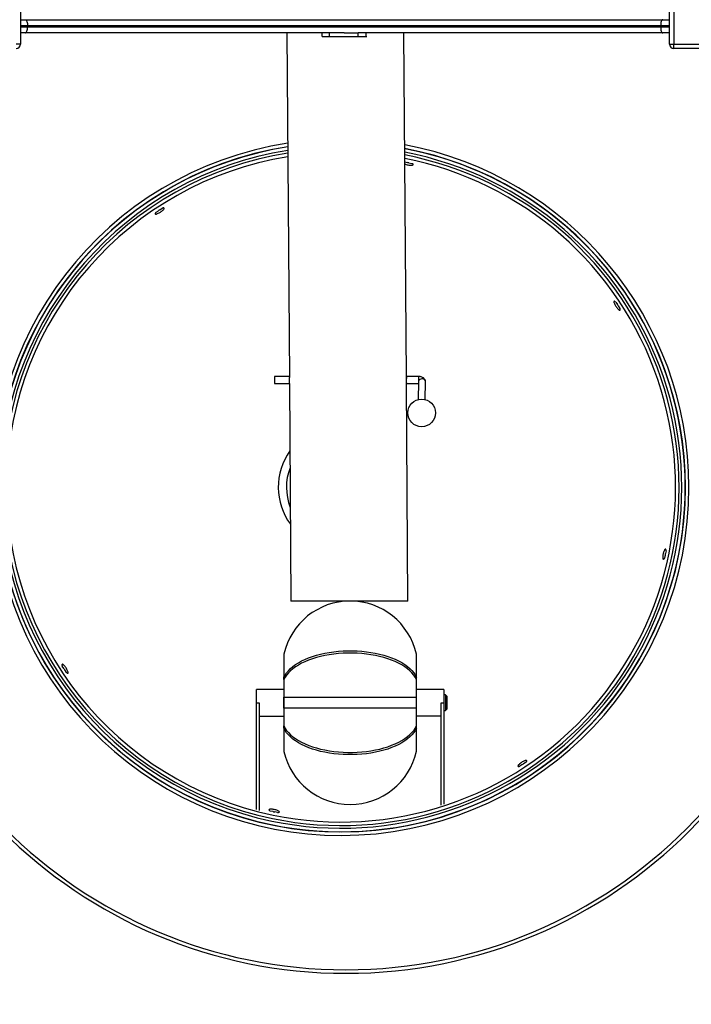
# Model space of a CAD drawing. Units: millimetres. Extents: x 1996 to 9300, y -3618 to 4657.
# Drawn here: x 5597 to 6358, y -2062 to -948 of the extents above; entities that cross this region are included whole.
import ezdxf

# ---------------------------------------------------------------- set-up
doc = ezdxf.new("R2010")
doc.units = ezdxf.units.MM
doc.header["$PDSIZE"] = -1
for name, color, linetype in [('SAFETY_AREA', 3, 'Continuous'), ('TIPTAP', 6, 'Continuous'), ('TIPTAP_DIM', 9, 'Continuous')]:
    doc.layers.add(name, color=color, linetype=linetype)
doc.dimstyles.new('000000002E6C9198', dxfattribs={"dimscale": 100, "dimtxt": 1, "dimasz": 1, "dimexe": 1, "dimexo": 1, "dimgap": 1, "dimtad": 1, "dimdec": 0, "dimtxsty": 'Standard', "dimblk": 'OBLIQUE', "dimcen": 2.5, "dimdle": 1, "dimadec": 0, "dimazin": 0, "dimtfac": 1, "dimtdec": 0, "dimtmove": 0, "dimatfit": 3, "dimldrblk": 'OBLIQUE', "dimfxl": 1, "dimfxlon": 1, "dimarcsym": 0})

# ---------------------------------------------------------------- blocks, each defined once
blk = doc.blocks.new('_Oblique')
at = {"color": 0, "linetype": 'ByBlock', "lineweight": -2}
blk.add_line((-0.5, -0.5), (0.5, 0.5), dxfattribs=at)
blk = doc.blocks.new('*D9')
at = {"layer": 'Defpoints', "color": 0, "transparency": 16777216}
for p in [(5964.3, 3251.4), (2211.4, -3517.8), (6150.6, -3517.8)]:
    blk.add_point(p, dxfattribs=at)
at = {"layer": 'TIPTAP_DIM', "color": 0, "linetype": 'ByBlock', "lineweight": -2, "transparency": 16777216}
for p, q in [((2211.4, 3351.4), (2211.4, -3617.8)), ((2311.4, 3251.4), (2111.4, 3251.4)), ((2311.4, -3517.8), (2111.4, -3517.8))]:
    blk.add_line(p, q, dxfattribs=at)
at = {"layer": 'TIPTAP_DIM', "color": 0, "lineweight": -2, "transparency": 16777216, "xscale": 100, "yscale": 100, "zscale": 100}
for p, rotation in [((2211.4, 3251.4), 90), ((2211.4, -3517.8), 270)]:
    blk.add_blockref('_Oblique', p, dxfattribs=dict(at, rotation=rotation))
at = {"layer": 'TIPTAP_DIM', "color": 0, "transparency": 16777216, "insert": (2061.4, -133.2), "char_height": 100, "attachment_point": 5, "rotation": 90}
blk.add_mtext('6769', dxfattribs=at)
blk = doc.blocks.new('LMK101_top')
at = {"layer": 'SAFETY_AREA', "linetype": 'Continuous'}
blk.add_arc((3.7, -1258), 2050, 202.1651, 348.4441, dxfattribs=at)
at = {"layer": 'TIPTAP', "linetype": 'Continuous', "lineweight": 25}
for p, q in [((-359.3, -651.5), (-359.3, -756.5)), ((375.7, -756.5), (375.7, -651.5)), ((380.7, -651.5), (380.7, -756.5)), ((-359.3, -729), (-353.5, -729)), ((-353.5, -729), (367.9, -729)), ((367.9, -729), (375.2, -729)), ((375.2, -729), (375.2, -736)), ((-351.3, -736), (-359.3, -736)), ((-359.3, -737), (-351.3, -737)), ((-353.5, -744), (-359.3, -744)), ((7.1, -744), (-353.5, -744)), ((-351.3, -737), (-351.3, -736)), ((365.7, -736), (-351.3, -736)), ((-351.3, -737), (365.7, -737)), ((-57.6, -744), (-54.8, -1133.9)), ((-17.7, -748), (-17.7, -744)), ((-9.3, -748), (-9.3, -744)), ((7.1, -744), (23.2, -744)), ((367.9, -744), (23.2, -744)), ((23.2, -748), (23.2, -744)), ((23.2, -744), (23.2, -744)), ((32.3, -748), (32.3, -744)), ((77.7, -1133), (74.9, -744)), ((375.2, -736), (365.7, -736)), ((365.7, -737), (365.7, -736)), ((365.7, -737), (375.2, -737)), ((375.2, -744), (367.9, -744)), ((375.2, -737), (375.2, -736)), ((375.7, -736), (375.2, -736)), ((375.2, -737), (375.2, -744)), ((375.2, -737), (375.7, -737)), ((-359.3, -756.5), (-364.3, -756.5)), ((-17.7, -748), (-9.3, -748)), ((-9.3, -748), (23.2, -748)), ((23.2, -748), (32.3, -748)), ((32.3, -748), (32.8, -748)), ((375.7, -756.5), (380.7, -756.5)), ((380.7, -761.5), (380.7, -756.5)), ((380.7, -756.5), (485.7, -756.5)), ((485.7, -761.5), (380.7, -761.5)), ((76, -890), (78.8, -890.6)), ((80.6, -891), (83.8, -891.6)), ((-205.8, -946.9), (-203, -945.1)), ((-201.5, -944.1), (-198.7, -942.3)), ((314.8, -1048.5), (316.6, -1051.3)), ((317.6, -1052.8), (319.4, -1055.6)), ((-54.8, -1132.8), (-71.7, -1132.8)), ((91.5, -1132.8), (77.7, -1132.8)), ((77.7, -1132.8), (77.7, -1132.8)), ((-71.7, -1140.8), (-54.7, -1140.8)), ((-54.7, -1140.6), (-53, -1386.8)), ((77.7, -1140.8), (91.4, -1140.8)), ((77.7, -1140.8), (77.7, -1140.8)), ((79.5, -1386.8), (77.8, -1140.8)), ((91.5, -1138.7), (91, -1158.8)), ((99, -1158.8), (99.5, -1138.9)), ((370.8, -1334.9), (370.1, -1338.1)), ((371.8, -1329.8), (371.1, -1333.1)), ((79.5, -1386.8), (-53, -1386.8)), ((-61, -1446.9), (-61, -1473.1)), ((89, -1473), (89, -1446.8)), ((-310.2, -1463.2), (-312, -1460.4)), ((-307.3, -1467.5), (-309.2, -1464.7)), ((-61, -1475.7), (-61, -1473.1)), ((-61, -1475.7), (-61, -1495.7)), ((89, -1475.6), (89, -1473)), ((89, -1495.6), (89, -1475.6)), ((-61, -1486.9), (-92, -1486.9)), ((-92, -1502), (-92, -1486.9)), ((120, -1486.8), (89, -1486.8)), ((120, -1486.8), (120, -1501.9)), ((122, -1492.8), (120, -1492.8)), ((124, -1494.8), (122, -1492.8)), ((122, -1492.8), (122, -1510.8)), ((-92, -1502), (-89, -1502)), ((-91.9, -1622.8), (-92, -1502)), ((-89, -1502), (-88.9, -1623.6)), ((-61, -1495.7), (89, -1495.6)), ((-61, -1495.7), (-61, -1501.9)), ((-61, -1508.1), (-61, -1495.7)), ((-61, -1501.9), (-61, -1508.1)), ((89, -1508), (89, -1495.6)), ((117.1, -1617.7), (117, -1501.9)), ((117, -1501.9), (120, -1501.9)), ((120, -1501.9), (120.1, -1616.7)), ((124, -1508.8), (124, -1494.8)), ((89, -1508), (-61, -1508.1)), ((-61, -1508.1), (-61, -1528.1)), ((89, -1528), (89, -1508)), ((120, -1510.8), (122, -1510.8)), ((122, -1510.8), (124, -1508.8)), ((-89, -1516.9), (-61, -1516.9)), ((89, -1516.8), (117, -1516.8)), ((-61, -1530.7), (-61, -1528.1)), ((-61, -1530.7), (-60.9, -1556.9)), ((89, -1530.6), (89, -1528)), ((89.1, -1556.8), (89, -1530.6)), ((213.2, -1569.1), (210.4, -1570.9)), ((208.9, -1571.9), (206.1, -1573.7)), ((-73.1, -1625), (-76.4, -1624.4)), ((-68.1, -1626.1), (-71.4, -1625.4)), ((-91.9, -1636.1), (-91.9, -1635.9)), ((-88.9, -1636.6), (-88.9, -1636.8)), ((117.1, -1631.2), (117.1, -1630.9)), ((120.1, -1630), (120.1, -1630.2))]:
    blk.add_line(p, q, dxfattribs=at)
at = {"layer": 'TIPTAP', "linetype": 'Continuous', "lineweight": 25, "flags": 128}
for points in [[(-353.5, -729), (-353.1, -729.1), (-352.6, -729.5), (-352.3, -730.2), (-351.9, -731.1), (-351.6, -732.1), (-351.4, -733.3), (-351.3, -734.6), (-351.3, -736)], [(367.9, -729), (367.5, -729.1), (367, -729.5), (366.7, -730.2), (366.3, -731.1), (366, -732.1), (365.8, -733.3), (365.7, -734.6), (365.7, -736)], [(-353.5, -744), (-353.1, -743.9), (-352.6, -743.5), (-352.3, -742.8), (-351.9, -741.9), (-351.6, -740.9), (-351.4, -739.7), (-351.3, -738.4), (-351.3, -737)], [(365.7, -737), (365.7, -738.4), (365.8, -739.7), (366, -740.9), (366.3, -741.9), (366.7, -742.8), (367, -743.5), (367.5, -743.9), (367.9, -744)], [(77.7, -1132.8), (77.7, -1132.9), (77.7, -1133.4)], [(99.5, -1138.9), (99.4, -1138.3), (99, -1137.3), (98.4, -1136.5), (97.4, -1135.8), (96.3, -1135.4), (95.1, -1135.4), (94, -1135.6), (92.9, -1136.1), (92.1, -1136.9), (91.6, -1137.8), (91.5, -1138.7)], [(-61, -1473.1), (-59.6, -1470.5), (-58, -1468), (-55.9, -1465.6), (-53.5, -1463.2), (-50.8, -1460.9), (-47.8, -1458.7), (-44.5, -1456.6), (-40.9, -1454.6), (-37.1, -1452.8), (-33, -1451.1), (-28.7, -1449.5), (-24.1, -1448.1), (-19.4, -1446.9), (-14.6, -1445.8), (-9.6, -1444.9), (-4.4, -1444.2), (0.8, -1443.6), (6, -1443.3), (11.3, -1443.1), (16.6, -1443.1), (22, -1443.3), (27.2, -1443.6), (32.4, -1444.2), (37.5, -1444.9), (42.5, -1445.8), (47.4, -1446.9), (52.1, -1448.1), (56.7, -1449.5), (61, -1451), (65.1, -1452.7), (68.9, -1454.6), (72.5, -1456.5), (75.8, -1458.6), (78.8, -1460.8), (81.5, -1463.1), (83.9, -1465.5), (86, -1467.9), (87.7, -1470.4), (89, -1473)], [(89, -1475.6), (87.7, -1473), (86, -1470.5), (83.9, -1468.1), (81.5, -1465.7), (78.8, -1463.4), (75.8, -1461.2), (72.5, -1459.1), (68.9, -1457.2), (65.1, -1455.3), (61, -1453.6), (56.7, -1452.1), (52.1, -1450.7), (47.4, -1449.5), (42.6, -1448.4), (37.5, -1447.5), (32.4, -1446.8), (27.2, -1446.2), (22, -1445.9), (16.7, -1445.7), (11.3, -1445.7), (6, -1445.9), (0.8, -1446.2), (-4.4, -1446.8), (-9.6, -1447.5), (-14.6, -1448.4), (-19.4, -1449.5), (-24.1, -1450.7), (-28.7, -1452.1), (-33, -1453.7), (-37.1, -1455.4), (-40.9, -1457.2), (-44.5, -1459.2), (-47.8, -1461.3), (-50.8, -1463.5), (-53.5, -1465.8), (-55.9, -1468.1), (-57.9, -1470.6), (-59.6, -1473.1), (-61, -1475.7)], [(-61, -1528.1), (-59.6, -1530.7), (-57.9, -1533.2), (-55.9, -1535.6), (-53.5, -1538), (-50.8, -1540.3), (-47.8, -1542.5), (-44.5, -1544.6), (-40.9, -1546.5), (-37, -1548.4), (-32.9, -1550.1), (-28.6, -1551.6), (-24.1, -1553), (-19.4, -1554.3), (-14.5, -1555.3), (-9.5, -1556.2), (-4.4, -1556.9), (0.8, -1557.5), (6.1, -1557.9), (11.4, -1558), (16.7, -1558), (22, -1557.8), (27.3, -1557.5), (32.5, -1556.9), (37.6, -1556.2), (42.6, -1555.3), (47.5, -1554.2), (52.2, -1553), (56.7, -1551.6), (61, -1550), (65.1, -1548.3), (69, -1546.5), (72.6, -1544.5), (75.9, -1542.4), (78.9, -1540.2), (81.6, -1537.9), (84, -1535.6), (86, -1533.1), (87.7, -1530.6), (89, -1528)], [(89, -1530.6), (87.7, -1533.2), (86, -1535.7), (84, -1538.2), (81.6, -1540.5), (78.9, -1542.8), (75.9, -1545), (72.6, -1547.1), (69, -1549.1), (65.1, -1550.9), (61, -1552.6), (56.7, -1554.2), (52.2, -1555.6), (47.5, -1556.8), (42.6, -1557.9), (37.6, -1558.8), (32.5, -1559.5), (27.3, -1560.1), (22, -1560.4), (16.7, -1560.6), (11.4, -1560.6), (6.1, -1560.5), (0.8, -1560.1), (-4.4, -1559.5), (-9.5, -1558.8), (-14.5, -1557.9), (-19.4, -1556.9), (-24.1, -1555.6), (-28.6, -1554.2), (-32.9, -1552.7), (-37, -1551), (-40.9, -1549.1), (-44.5, -1547.2), (-47.8, -1545.1), (-50.8, -1542.9), (-53.5, -1540.6), (-55.9, -1538.2), (-57.9, -1535.8), (-59.6, -1533.3), (-61, -1530.7)]]:
    blk.add_lwpolyline(points, dxfattribs=at)
at = {"layer": 'TIPTAP', "linetype": 'Continuous', "lineweight": 25}
blk.add_circle((95, -1173.9), 15.6, dxfattribs=at)
for centre, radius, start, end in [((375.2, -736), 7, 85.904, 90), ((375.2, -737), 7, 270, 274.096), ((-364.3, -756.5), 5, 270, 0), ((380.7, -756.5), 5, 180, 270), ((3.7, -1258), 394, 98.817, 0), ((3.7, -1258), 390, 98.9039, 0), ((3.7, -1258), 389.8, 98.9084, 258.311), ((3.7, -1258), 385.8, 98.9972, 258.311), ((3.7, -1258), 382.8, 99.0655, 258.311), ((3.7, -1258), 389.8, 258.311, 79.3319), ((3.7, -1258), 385.8, 258.311, 79.2156), ((3.7, -1258), 394, 0, 79.4517), ((3.7, -1258), 390, 0, 79.3379), ((3.7, -1258), 378.8, 99.157, 258.311), ((3.7, -1258), 382.8, 258.311, 79.1261), ((3.7, -1258), 378.8, 258.311, 79.0062), ((46.4, -1136.8), 118.1, 178.0597, 181.9403), ((214.5, -1136.6), 136.9, 178.6274, 181.7524), ((206.7, -1136.6), 115.3, 178.0999, 181.0819), ((3.7, -1258), 71, 144.595, 216.2232), ((3.7, -1258), 61.8, 159.1988, 201.6193), ((9.2, -1258), 550, 180, 0), ((9.2, -1258), 546, 180, 0), ((14, -1463.7), 76.9, 12.7126, 167.3518), ((14, -1540), 76.9, 192.7126, 347.3518)]:
    blk.add_arc(centre, radius, start, end, dxfattribs=at)
for points, knots in [([(80.6, -891), (80.5, -891), (80.1, -890.8), (79.5, -890.7), (78.9, -890.6), (78.8, -890.6)], [0, 0, 0, 0, 0.0439312, 0.8249077, 1, 1, 1, 1]), ([(76, -892.3), (76.5, -892.5), (77.5, -892.9), (79.4, -893.3), (81.3, -893.6), (83.1, -893.7), (84.4, -893.6), (85.3, -893.3), (85.5, -892.8), (85, -892.2), (84.2, -891.8), (83.8, -891.6)], [0, 0, 0, 0, 0.098154, 0.20974, 0.319136, 0.428738, 0.540731, 0.656184, 0.774612, 0.894174, 1, 1, 1, 1]), ([(-205.8, -946.9), (-206.1, -947.3), (-206.6, -948), (-206.8, -948.7), (-206.4, -949), (-205.5, -949), (-204, -948.5), (-202.4, -947.7), (-200.6, -946.6), (-199, -945.5), (-197.7, -944.3), (-196.9, -943.3), (-196.5, -942.5), (-196.7, -942), (-197.4, -941.9), (-198.3, -942.2), (-198.7, -942.3)], [0, 0, 0, 0, 0.0725184, 0.1449841, 0.2187123, 0.2931474, 0.3668383, 0.4385499, 0.5080185, 0.5761235, 0.644357, 0.7140792, 0.785955, 0.8596832, 0.9341173, 1, 1, 1, 1]), ([(-201.5, -944.1), (-201.5, -944.1), (-201.9, -944.4), (-202.4, -944.7), (-202.9, -945), (-203, -945.1)], [0, 0, 0, 0, 0.043931, 0.824908, 1, 1, 1, 1]), ([(314.8, -1048.5), (314.4, -1048.2), (313.7, -1047.6), (313, -1047.5), (312.7, -1047.8), (312.7, -1048.8), (313.2, -1050.2), (314, -1051.9), (315.1, -1053.7), (316.2, -1055.2), (317.4, -1056.5), (318.4, -1057.4), (319.3, -1057.8), (319.7, -1057.6), (319.8, -1056.8), (319.6, -1056), (319.4, -1055.6)], [0, 0, 0, 0, 0.0725184, 0.1449841, 0.2187123, 0.2931474, 0.3668383, 0.4385499, 0.5080185, 0.5761235, 0.644357, 0.7140792, 0.785955, 0.8596832, 0.9341173, 1, 1, 1, 1]), ([(317.6, -1052.8), (317.6, -1052.8), (317.3, -1052.4), (317, -1051.8), (316.7, -1051.4), (316.6, -1051.3)], [0, 0, 0, 0, 0.043931, 0.824908, 1, 1, 1, 1]), ([(-54.7, -1140.8), (-54.7, -1140.8), (-54.7, -1140.7), (-54.7, -1140), (-54.7, -1139), (-54.7, -1137.7), (-54.7, -1136.3), (-54.8, -1135.1), (-54.8, -1134.2), (-54.8, -1134), (-54.8, -1133.9)], [0, 0, 0, 0, 0.14189, 0.28378, 0.42561, 0.567209, 0.708769, 0.850542, 0.992448, 1, 1, 1, 1]), ([(77.7, -1133.4), (77.7, -1133.5), (77.7, -1133.9), (77.7, -1134.9), (77.6, -1136.2), (77.6, -1137.6), (77.6, -1138.9), (77.6, -1139.9), (77.6, -1140.6), (77.7, -1140.9), (77.7, -1140.8), (77.7, -1140.8)], [0, 0, 0, 0, 0.088038, 0.216632, 0.345388, 0.474309, 0.603141, 0.731768, 0.860395, 0.989226, 1, 1, 1, 1]), ([(77.7, -1133), (77.7, -1133.1), (77.7, -1133.1), (77.7, -1133.3), (77.7, -1133.4)], [0, 0, 0, 0, 0.5574211, 1, 1, 1, 1]), ([(99.5, -1138.9), (99.4, -1138.5), (99.4, -1137.7), (99, -1136.6), (98.4, -1135.6), (97.5, -1134.7), (96.5, -1134), (95.3, -1133.4), (93.9, -1133), (92.6, -1132.8), (91.8, -1132.8), (91.5, -1132.8)], [0, 0, 0, 0, 0.1077213, 0.2156931, 0.3206344, 0.4267271, 0.5383366, 0.6595425, 0.7907629, 0.9248857, 1, 1, 1, 1]), ([(371.8, -1329.8), (371.8, -1329.4), (371.7, -1328.5), (371.3, -1327.8), (370.8, -1327.9), (370.1, -1328.6), (369.5, -1329.9), (368.8, -1331.7), (368.4, -1333.7), (368.1, -1335.6), (368, -1337.4), (368.1, -1338.7), (368.4, -1339.6), (368.9, -1339.7), (369.5, -1339.3), (369.9, -1338.5), (370.1, -1338.1)], [0, 0, 0, 0, 0.0725184, 0.1449841, 0.2187123, 0.2931474, 0.3668383, 0.4385499, 0.5080185, 0.5761235, 0.644357, 0.7140792, 0.785955, 0.8596832, 0.9341173, 1, 1, 1, 1]), ([(370.8, -1334.9), (370.8, -1334.8), (370.9, -1334.4), (371, -1333.8), (371.1, -1333.2), (371.1, -1333.1)], [0, 0, 0, 0, 0.043931, 0.824908, 1, 1, 1, 1]), ([(-307.3, -1467.5), (-307, -1467.8), (-306.3, -1468.4), (-305.6, -1468.5), (-305.2, -1468.2), (-305.3, -1467.2), (-305.8, -1465.8), (-306.6, -1464.1), (-307.6, -1462.3), (-308.8, -1460.8), (-310, -1459.5), (-311, -1458.6), (-311.8, -1458.2), (-312.3, -1458.4), (-312.4, -1459.2), (-312.1, -1460), (-312, -1460.4)], [0, 0, 0, 0, 0.0725184, 0.1449841, 0.2187123, 0.2931474, 0.3668383, 0.4385499, 0.5080185, 0.5761235, 0.644357, 0.7140792, 0.785955, 0.8596832, 0.9341173, 1, 1, 1, 1]), ([(-310.2, -1463.2), (-310.1, -1463.2), (-309.9, -1463.6), (-309.6, -1464.2), (-309.2, -1464.6), (-309.2, -1464.7)], [0, 0, 0, 0, 0.043931, 0.824908, 1, 1, 1, 1]), ([(213.2, -1569.1), (213.5, -1568.7), (214.1, -1568), (214.3, -1567.3), (213.9, -1567), (212.9, -1567), (211.5, -1567.5), (209.8, -1568.3), (208.1, -1569.4), (206.5, -1570.5), (205.2, -1571.7), (204.3, -1572.7), (203.9, -1573.5), (204.1, -1574), (204.9, -1574.1), (205.7, -1573.8), (206.1, -1573.7)], [0, 0, 0, 0, 0.072518, 0.144984, 0.218712, 0.293147, 0.366838, 0.43855, 0.508018, 0.576124, 0.644357, 0.714079, 0.785955, 0.859683, 0.934117, 1, 1, 1, 1]), ([(208.9, -1571.9), (208.9, -1571.9), (209.4, -1571.6), (209.9, -1571.3), (210.3, -1571), (210.4, -1570.9)], [0, 0, 0, 0, 0.043931, 0.824908, 1, 1, 1, 1]), ([(-68.1, -1626.1), (-67.7, -1626), (-66.8, -1626), (-66.1, -1625.6), (-66.1, -1625.1), (-66.9, -1624.4), (-68.2, -1623.7), (-70, -1623.1), (-72, -1622.7), (-73.9, -1622.4), (-75.6, -1622.3), (-77, -1622.4), (-77.8, -1622.7), (-78, -1623.2), (-77.6, -1623.8), (-76.8, -1624.2), (-76.4, -1624.4)], [0, 0, 0, 0, 0.072518, 0.144984, 0.218712, 0.293147, 0.366838, 0.43855, 0.508018, 0.576124, 0.644357, 0.714079, 0.785955, 0.859683, 0.934117, 1, 1, 1, 1]), ([(-73.1, -1625), (-73.1, -1625), (-72.8, -1625.1), (-72.2, -1625.3), (-71.7, -1625.4), (-71.4, -1625.4)], [0, 0, 0, 0, 0.0195605, 0.5000557, 1, 1, 1, 1])]:
    blk.add_open_spline(points, degree=3, knots=knots, dxfattribs=at)

msp = doc.modelspace()

# ---------------------------------------------------------------- block references
msp.add_blockref('LMK101_top', (5957.4, -218.6))

# ---------------------------------------------------------------- dimensions: what is measured, and where the dimension line sits
at = {"layer": 'TIPTAP_DIM'}
dim = msp.add_linear_dim(base=(2211.4, -3517.8), p1=(5964.3, 3251.4), p2=(6150.6, -3517.8), angle=90, dimstyle='000000002E6C9198', dxfattribs=at)
dim.commit()
dim.dimension.update_dxf_attribs({"geometry": '*D9', "text_midpoint": (2061.4, -133.2)})

doc.saveas('drawing.dxf')
